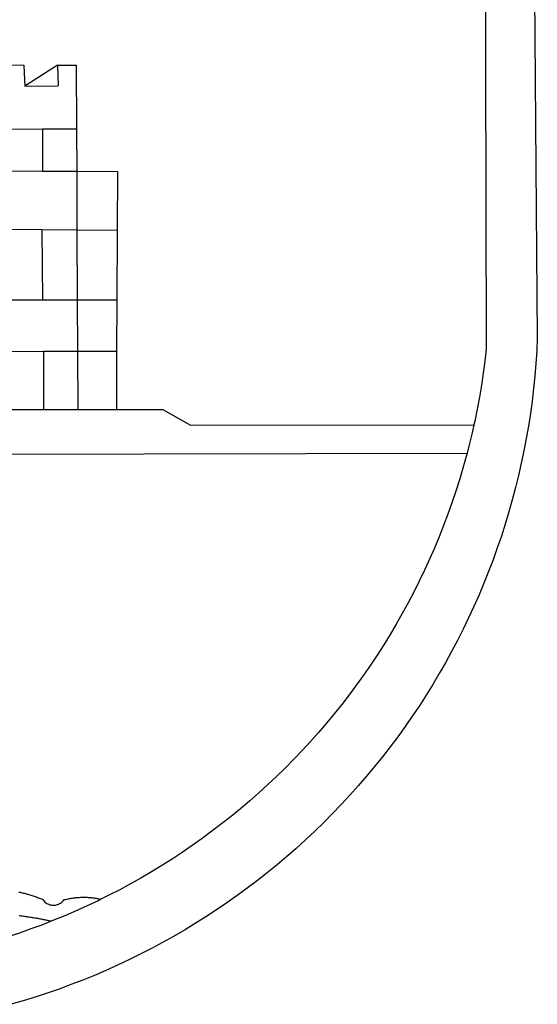
# Model space of a CAD drawing. Units: millimetres. Extents: x 177942 to 180313, y 1667064 to 1668499.
# Drawn here: x 180175 to 180179, y 1667112 to 1667119 of the extents above; entities that cross this region are included whole.
import ezdxf

# ---------------------------------------------------------------- set-up
doc = ezdxf.new("R2010")
doc.units = ezdxf.units.MM
doc.header["$LTSCALE"] = 0.2
doc.header["$MEASUREMENT"] = 0
doc.layers.add('BRAZAO', color=7, linetype='CONTINUOUS')
doc.layers.add('T-DIVIS-EXIS', color=7, linetype='CONTINUOUS')

# ---------------------------------------------------------------- blocks, each defined once
blk = doc.blocks.new('Logo_Prefeitura')
at = {"layer": 'BRAZAO'}
for points in [[(478.81, 150.74), (483.77, -468.8), (483.37, -477.03), (482.82, -485.26), (482.14, -493.48), (481.3, -501.68), (480.33, -509.86), (479.21, -518.03), (477.95, -526.18), (476.55, -534.3), (475.01, -542.4), (473.32, -550.47), (471.5, -558.51), (469.53, -566.51), (467.43, -574.48), (465.18, -582.41), (462.8, -590.31), (460.28, -598.16), (457.62, -605.96), (454.83, -613.72), (451.91, -621.42), (448.85, -629.08), (445.65, -636.68), (442.32, -644.22), (438.87, -651.7), (435.28, -659.12), (431.56, -666.48), (427.72, -673.77), (423.75, -681), (419.65, -688.15), (415.43, -695.23), (411.09, -702.24), (406.62, -709.17), (402.03, -716.02), (397.33, -722.79), (392.51, -729.47), (387.57, -736.07), (382.52, -742.59), (377.35, -749.01), (372.07, -755.34), (366.69, -761.59), (361.19, -767.73), (355.59, -773.78), (349.88, -779.73), (344.07, -785.58), (338.16, -791.32), (332.15, -796.97), (326.05, -802.5), (319.84, -807.93), (313.55, -813.25), (307.16, -818.46), (300.68, -823.56), (294.11, -828.54), (287.46, -833.41), (280.72, -838.16), (273.9, -842.79), (267, -847.3), (260.03, -851.7), (252.98, -855.96), (245.85, -860.11), (238.65, -864.13), (231.39, -868.02), (224.05, -871.79), (216.66, -875.43), (209.2, -878.94), (201.68, -882.31), (194.1, -885.56), (186.47, -888.67), (178.78, -891.65), (171.04, -894.5), (163.26, -897.21), (155.43, -899.78), (147.55, -902.21), (139.63, -904.51)], [(449.57, -190.75), (450.42, -475.88), (449.51, -483.77), (448.45, -491.64), (447.26, -499.49), (445.93, -507.32), (444.47, -515.13), (442.87, -522.91), (442.31, -525.4)], [(134.32, -289.98), (147.98, -290)], [(147.98, -290), (148.39, -299.73)], [(170.03, -290.02), (148.56, -303.85)], [(170.03, -290.02), (170.49, -303.64)], [(170.03, -290.02), (182.22, -290.03)], [(182.22, -290.03), (182.4, -331.79)], [(148.39, -299.73), (148.56, -303.85)], [(148.56, -303.85), (170.49, -303.64)], [(134.54, -331.88), (160.18, -331.83)], [(160.18, -331.83), (160.07, -359.42)], [(160.18, -331.83), (182.4, -331.79)], [(182.4, -331.79), (182.51, -359.5)], [(134.69, -359.32), (160.07, -359.42)], [(160.07, -359.42), (182.51, -359.5)], [(182.51, -359.5), (209.11, -359.6)], [(182.51, -359.5), (182.67, -397.86)], [(209.11, -359.6), (208.95, -398.07)], [(134.89, -397.48), (159.82, -397.68)], [(159.82, -397.68), (160.19, -443.94)], [(159.82, -397.68), (182.67, -397.86)], [(182.67, -397.86), (208.95, -398.07)], [(182.67, -397.86), (182.86, -443.94)], [(208.95, -398.07), (208.76, -443.94)], [(160.19, -443.94), (135.14, -443.93)], [(182.86, -443.94), (160.19, -443.94)], [(208.76, -443.94), (182.86, -443.94)], [(182.86, -443.94), (183, -477.29)], [(208.76, -443.94), (208.62, -477.27)], [(135.32, -477.32), (160.73, -477.3)], [(160.73, -477.3), (183, -477.29)], [(160.73, -477.3), (160.81, -515.43)], [(183, -477.29), (208.62, -477.27)], [(183, -477.29), (183.16, -515.41)], [(208.62, -477.27), (208.47, -515.38)], [(135.52, -515.46), (160.81, -515.43)], [(160.81, -515.43), (183.16, -515.41)], [(183.16, -515.41), (208.47, -515.38)], [(208.47, -515.38), (238.93, -515.34), (238.93, -515.34), (256.94, -525.68), (442.31, -525.4)], [(442.31, -525.4), (441.13, -530.66), (439.26, -538.38), (437.79, -544.01)], [(15.02, -544.89), (437.79, -544.01)], [(437.79, -544.01), (437.26, -546.06), (435.12, -553.71), (432.84, -561.32), (430.44, -568.89), (427.9, -576.42), (425.23, -583.9), (422.43, -591.34), (419.51, -598.72), (416.45, -606.05), (413.27, -613.33), (409.96, -620.55), (406.52, -627.71), (402.96, -634.81), (399.28, -641.84), (395.47, -648.81), (391.54, -655.72), (387.5, -662.55), (383.33, -669.32), (379.05, -676), (374.65, -682.62), (370.13, -689.15), (365.51, -695.61), (360.77, -701.98), (355.92, -708.27), (350.96, -714.48), (345.89, -720.59), (340.72, -726.62), (335.44, -732.56), (330.06, -738.4), (324.58, -744.15), (319, -749.8), (313.32, -755.35), (307.55, -760.8), (301.68, -766.16), (295.72, -771.4), (289.66, -776.55), (283.52, -781.59), (277.29, -786.51), (270.98, -791.33), (264.58, -796.04), (258.11, -800.64), (251.55, -805.12), (244.92, -809.49), (238.21, -813.74), (231.42, -817.87), (224.57, -821.89), (217.65, -825.78), (210.66, -829.55), (203.6, -833.2), (198.34, -835.81)], [(144.75, -831.08), (145.46, -831.23), (146.18, -831.39), (146.89, -831.55), (147.61, -831.72), (148.32, -831.9), (149.03, -832.08), (149.74, -832.27), (150.44, -832.47), (151.15, -832.67), (151.85, -832.88), (152.55, -833.1), (153.25, -833.32), (153.95, -833.54), (154.64, -833.78), (155.34, -834.02), (156.03, -834.27), (156.72, -834.52), (157.4, -834.78), (158.09, -835.05), (158.77, -835.32), (159.45, -835.59), (159.97, -835.82)], [(159.97, -835.82), (160.27, -835.94), (160.71, -836.53), (161.2, -837.08), (161.73, -837.59), (162.3, -838.05), (162.91, -838.45), (163.55, -838.8), (164.22, -839.1), (164.92, -839.33), (165.63, -839.51), (166.36, -839.62), (167.09, -839.67), (167.82, -839.65), (168.55, -839.58), (169.27, -839.43), (169.97, -839.23), (170.66, -838.97), (171.32, -838.65), (171.94, -838.27), (172.54, -837.84), (173.09, -837.36), (173.6, -836.83), (174.07, -836.25), (174.78, -836.05), (175.49, -835.87), (176.2, -835.7), (176.92, -835.53), (177.64, -835.38), (178.36, -835.24), (179.08, -835.12), (179.8, -835), (180.53, -834.89), (181.26, -834.8), (181.98, -834.71), (182.71, -834.64), (183.44, -834.58), (184.18, -834.53), (184.91, -834.49), (185.64, -834.46), (186.38, -834.45), (187.11, -834.44), (187.11, -834.44), (187.84, -834.45), (188.58, -834.47), (189.31, -834.5), (190.04, -834.54), (190.77, -834.59), (191.5, -834.65), (192.23, -834.73), (192.96, -834.81), (193.69, -834.91), (194.41, -835.02), (195.14, -835.14), (195.86, -835.27), (196.58, -835.41), (197.29, -835.56), (198.01, -835.73), (198.34, -835.81)], [(198.34, -835.81), (196.49, -836.73), (189.31, -840.13), (182.07, -843.4), (174.78, -846.55), (167.43, -849.57), (165.79, -850.22)], [(159.09, -848.81), (158.7, -848.74), (157.98, -848.61), (157.26, -848.47), (156.54, -848.34), (155.82, -848.22), (155.09, -848.09), (154.37, -847.97), (153.65, -847.85), (152.92, -847.73), (152.2, -847.62), (151.47, -847.51), (150.75, -847.4), (150.02, -847.29), (149.3, -847.19), (148.57, -847.09), (147.84, -846.99), (147.12, -846.89), (146.39, -846.8), (145.66, -846.71), (144.93, -846.62)], [(165.79, -850.22), (160.04, -852.47), (158.38, -853.08)], [(165.79, -850.22), (165.17, -850.07), (164.45, -849.92), (163.74, -849.76), (163.02, -849.61), (162.3, -849.46), (161.58, -849.31), (160.86, -849.16), (160.14, -849.02), (159.42, -848.88), (159.09, -848.81)], [(158.38, -853.08), (152.59, -855.23), (145.1, -857.86), (137.56, -860.36), (129.98, -862.73), (122.35, -864.96), (114.7, -867.07), (109, -868.53)]]:
    blk.add_lwpolyline(points, dxfattribs=at)

msp = doc.modelspace()

# ---------------------------------------------------------------- block references
at = {"layer": 'T-DIVIS-EXIS', "linetype": 'Continuous', "xscale": 0.009945506928488612, "yscale": 0.009945506928488612, "zscale": 0.00994550699641468}
msp.add_blockref('Logo_Prefeitura', (180173.8646, 1667121.4134), dxfattribs=at)

doc.saveas('drawing.dxf')
